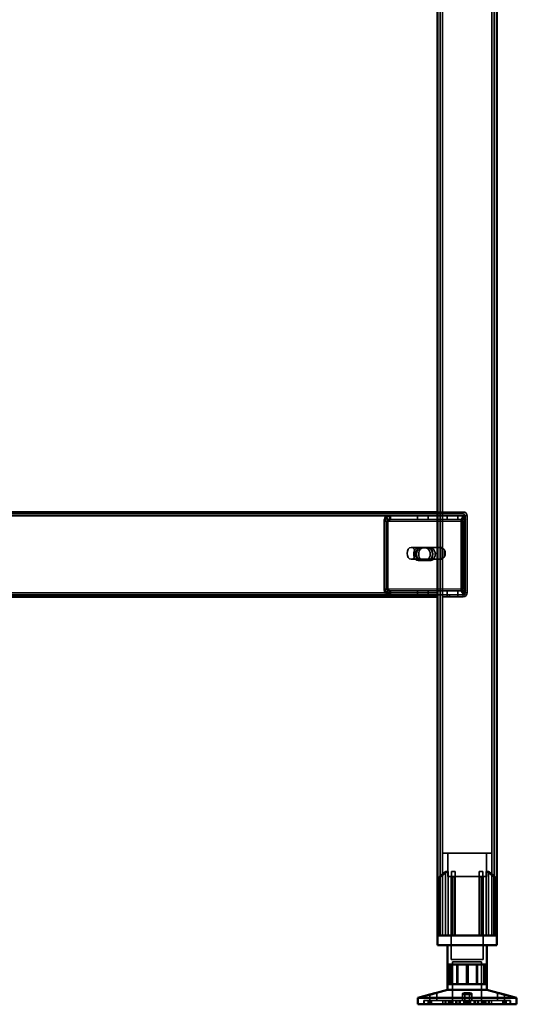
# Model space of a CAD drawing. Units: millimetres. Extents: x 65 to 5840, y 100 to 4100.
# Drawn here: x 3123 to 3376, y 1322 to 1822 of the extents above; entities that cross this region are included whole.
import ezdxf

# ---------------------------------------------------------------- set-up
doc = ezdxf.new("R2010")
doc.units = ezdxf.units.MM
doc.header["$LTSCALE"] = 20
for name, color, linetype, lineweight in [('Hidden (ISO)', 7, 'Continuous', 35), ('Hidden Narrow (ISO)', 7, 'Continuous', 25), ('Visible (ISO)', 7, 'Continuous', 50), ('Visible Narrow (ISO)', 7, 'Continuous', 35)]:
    doc.layers.add(name, color=color, linetype=linetype, lineweight=lineweight)

msp = doc.modelspace()

# ---------------------------------------------------------------- linework, layer by layer
at = {"layer": 'Hidden (ISO)'}
for p, q in [((3336.72, 2205.57), (3336.72, 1356.77)), ((3364.32, 2205.57), (3364.32, 1356.77)), ((3335.52, 1570.77), (2910.52, 1570.77)), ((3335.52, 1571.77), (3348.52, 1571.77)), ((3348.52, 1570.77), (3335.52, 1570.77)), ((3308.27, 1566.89), (3308.27, 1532.77)), ((3308.69, 1532.77), (3308.69, 1566.89)), ((3309.95, 1567.67), (3309.08, 1569.25)), ((3310.38, 1567.67), (3309.51, 1569.25)), ((3309.68, 1566.89), (3309.68, 1532.77)), ((3310.11, 1532.77), (3310.11, 1566.89)), ((3311.05, 1568.29), (3311.05, 1569.89)), ((3311.05, 1569.89), (3311.47, 1569.89)), ((3311.05, 1567.89), (3311.05, 1568.29)), ((3311.47, 1567.89), (3311.05, 1567.89)), ((3311.47, 1569.89), (3335.52, 1569.89)), ((3311.47, 1569.89), (3311.47, 1568.29)), ((3311.47, 1568.29), (3311.47, 1567.89)), ((3311.47, 1567.89), (3335.52, 1567.89)), ((3325.29, 1569.89), (3325.29, 1567.89)), ((3330.74, 1569.89), (3330.74, 1567.89)), ((3335.52, 1569.89), (3349.38, 1569.89)), ((3335.52, 1567.89), (3349.38, 1567.89)), ((3340.29, 1569.89), (3340.29, 1567.89)), ((3345.74, 1569.89), (3345.74, 1567.89)), ((3347.5, 1532.77), (3347.5, 1566.89)), ((3347.92, 1566.89), (3347.92, 1532.77)), ((3349.18, 1567.67), (3348.31, 1569.25)), ((3349.61, 1567.67), (3348.73, 1569.25)), ((3348.91, 1532.77), (3348.91, 1566.89)), ((3348.96, 1569.89), (3348.96, 1568.29)), ((3348.96, 1568.29), (3348.96, 1567.89)), ((3349.33, 1566.89), (3349.33, 1532.77)), ((3349.38, 1569.89), (3349.38, 1567.89)), ((3349.52, 1530.77), (3349.52, 1569.77)), ((3350.52, 1530.77), (3350.52, 1569.77)), ((3336.22, 1553.77), (3322.08, 1553.77)), ((3325.57, 1553.54), (3326.98, 1553.54)), ((3326.98, 1553.54), (3330.9, 1553.54)), ((3330.9, 1553.54), (3332.04, 1553.54)), ((3336.72, 1547.88), (3336.72, 1553.67)), ((3337.28, 1553.77), (3337.07, 1553.77)), ((3337.84, 1553.67), (3337.84, 1547.88)), ((3339.04, 1549.11), (3339.04, 1552.44)), ((3336.22, 1547.77), (3322.08, 1547.77)), ((3325.57, 1547.2), (3326.98, 1547.2)), ((3330.9, 1547.2), (3326.98, 1547.2)), ((3330.9, 1547.2), (3332.04, 1547.2)), ((3337.28, 1547.77), (3337.07, 1547.77)), ((3309.95, 1531.98), (3309.08, 1530.41)), ((3310.38, 1531.98), (3309.51, 1530.41)), ((3311.05, 1531.37), (3311.05, 1531.77)), ((3311.05, 1531.77), (3311.47, 1531.77)), ((3311.05, 1529.77), (3311.05, 1531.37)), ((3311.47, 1531.77), (3311.47, 1531.37)), ((3335.52, 1531.77), (3311.47, 1531.77)), ((3311.47, 1531.37), (3311.47, 1529.77)), ((3325.29, 1529.77), (3325.29, 1531.77)), ((3330.74, 1529.77), (3330.74, 1531.77)), ((3349.38, 1531.77), (3335.52, 1531.77)), ((3340.29, 1529.77), (3340.29, 1531.77)), ((3345.74, 1529.77), (3345.74, 1531.77)), ((3349.18, 1531.98), (3348.31, 1530.41)), ((3349.61, 1531.98), (3348.73, 1530.41)), ((3348.96, 1531.77), (3348.96, 1531.37)), ((3348.96, 1531.37), (3348.96, 1529.77)), ((3349.38, 1529.77), (3349.38, 1531.77)), ((2934.98, 1529.77), (3311.47, 1529.77)), ((3335.52, 1529.77), (3311.47, 1529.77)), ((3325.27, 1529.77), (3325.27, 1528.77)), ((3330.77, 1529.77), (3330.77, 1528.77)), ((3332.02, 1528.77), (3332.02, 1529.77)), ((3349.38, 1529.77), (3335.52, 1529.77)), ((3338.02, 1529.77), (3338.02, 1528.77)), ((3338.02, 1528.77), (3341.52, 1528.77)), ((3340.27, 1529.77), (3340.27, 1528.77)), ((3341.52, 1529.77), (3348.52, 1529.77)), ((3341.52, 1528.77), (3341.52, 1529.77)), ((3341.52, 1528.77), (3348.52, 1528.77)), ((3345.77, 1529.77), (3345.77, 1528.77)), ((3363.02, 1398.57), (3338.02, 1398.57)), ((3338.02, 1356.77), (3338.02, 1398.57)), ((3340.77, 1386.72), (3340.77, 1398.57)), ((3360.27, 1386.72), (3360.27, 1398.57)), ((3363.02, 1356.77), (3363.02, 1398.57)), ((3336.49, 1386.32), (3336.49, 1386.67)), ((3336.49, 1356.77), (3336.49, 1386.32)), ((3339.58, 1356.77), (3339.58, 1389.27)), ((3340.86, 1389.27), (3339.58, 1389.27)), ((3340.77, 1386.72), (3360.27, 1386.72)), ((3340.86, 1389.27), (3340.86, 1356.77)), ((3342.42, 1386.72), (3342.42, 1344.47)), ((3344.47, 1389.27), (3342.58, 1389.27)), ((3342.58, 1356.77), (3342.58, 1386.49)), ((3344.47, 1356.77), (3344.47, 1387.25)), ((3358.46, 1389.27), (3356.57, 1389.27)), ((3356.57, 1356.77), (3356.57, 1387.25)), ((3358.46, 1356.77), (3358.46, 1386.49)), ((3358.62, 1386.72), (3358.62, 1344.47)), ((3360.17, 1356.77), (3360.17, 1389.27)), ((3361.45, 1389.27), (3360.17, 1389.27)), ((3361.45, 1389.27), (3361.45, 1356.77)), ((3364.54, 1386.67), (3364.54, 1386.32)), ((3364.54, 1356.77), (3364.54, 1386.32)), ((3342.42, 1344.47), (3358.62, 1344.47)), ((3343.14, 1343.37), (3357.89, 1343.37)), ((3343.14, 1343.37), (3343.14, 1321.77)), ((3345.22, 1332.07), (3345.22, 1342.07)), ((3345.82, 1332.07), (3345.82, 1342.07)), ((3350.17, 1332.07), (3350.17, 1342.07)), ((3355.21, 1332.07), (3355.21, 1342.07)), ((3355.81, 1332.07), (3355.81, 1342.07)), ((3357.89, 1343.37), (3357.89, 1321.77)), ((3359, 1332.07), (3359, 1342.07)), ((3331.48, 1323.67), (3331.48, 1326.69)), ((3335.08, 1323.67), (3335.08, 1327.64)), ((3348.12, 1323.67), (3348.12, 1327.12)), ((3349.31, 1323.67), (3349.31, 1327.15)), ((3351.72, 1323.67), (3351.72, 1327.15)), ((3352.91, 1323.67), (3352.91, 1327.12)), ((3365.96, 1323.67), (3365.96, 1327.64)), ((3369.56, 1323.67), (3369.56, 1326.69)), ((3328.52, 1321.77), (3328.52, 1323.67)), ((3331.37, 1323.67), (3328.52, 1323.67)), ((3328.52, 1321.77), (3328.52, 1323.67)), ((3328.58, 1321.77), (3328.58, 1323.67)), ((3330.66, 1321.77), (3330.66, 1323.67)), ((3331.37, 1321.77), (3331.37, 1323.67)), ((3331.37, 1323.67), (3332.38, 1323.67)), ((3331.56, 1321.77), (3331.56, 1323.67)), ((3332.38, 1321.77), (3332.38, 1323.67)), ((3350.33, 1323.67), (3332.38, 1323.67)), ((3338.07, 1321.77), (3338.07, 1323.67)), ((3339.35, 1321.77), (3339.35, 1323.67)), ((3339.68, 1321.77), (3339.68, 1323.67)), ((3341.03, 1321.77), (3341.03, 1323.67)), ((3341.24, 1321.77), (3341.24, 1323.67)), ((3341.26, 1321.77), (3341.26, 1323.67)), ((3341.33, 1321.77), (3341.33, 1323.67)), ((3341.92, 1321.77), (3341.92, 1323.67)), ((3342.19, 1321.77), (3342.19, 1323.67)), ((3342.82, 1321.77), (3342.82, 1323.67)), ((3343.19, 1321.77), (3343.19, 1323.67)), ((3344.82, 1321.77), (3344.82, 1323.67)), ((3345.34, 1321.77), (3345.34, 1323.67)), ((3346.43, 1321.77), (3346.43, 1323.67)), ((3347.02, 1321.77), (3347.02, 1323.67)), ((3348.8, 1321.77), (3348.8, 1323.67)), ((3349.25, 1321.77), (3349.25, 1323.67)), ((3349.89, 1321.77), (3349.89, 1323.67)), ((3350.7, 1323.67), (3350.33, 1323.67)), ((3350.33, 1321.77), (3350.33, 1323.67)), ((3350.7, 1321.77), (3350.7, 1323.67)), ((3350.7, 1323.67), (3351.14, 1323.67)), ((3351.14, 1321.77), (3351.14, 1323.67)), ((3351.14, 1323.67), (3351.79, 1323.67)), ((3351.79, 1321.77), (3351.79, 1323.67)), ((3351.79, 1323.67), (3352.23, 1323.67)), ((3352.23, 1321.77), (3352.23, 1323.67)), ((3369.47, 1323.67), (3352.23, 1323.67)), ((3354.01, 1321.77), (3354.01, 1323.67)), ((3354.6, 1321.77), (3354.6, 1323.67)), ((3355.69, 1321.77), (3355.69, 1323.67)), ((3356.21, 1321.77), (3356.21, 1323.67)), ((3357.84, 1321.77), (3357.84, 1323.67)), ((3358.21, 1321.77), (3358.21, 1323.67)), ((3358.84, 1321.77), (3358.84, 1323.67)), ((3359.11, 1321.77), (3359.11, 1323.67)), ((3359.7, 1321.77), (3359.7, 1323.67)), ((3359.77, 1321.77), (3359.77, 1323.67)), ((3359.79, 1321.77), (3359.79, 1323.67)), ((3360, 1321.77), (3360, 1323.67)), ((3361.35, 1321.77), (3361.35, 1323.67)), ((3361.68, 1321.77), (3361.68, 1323.67)), ((3362.96, 1321.77), (3362.96, 1323.67)), ((3368.65, 1321.77), (3368.65, 1323.67)), ((3369.47, 1321.77), (3369.47, 1323.67)), ((3369.47, 1323.67), (3370.37, 1323.67)), ((3369.66, 1321.77), (3369.66, 1323.67)), ((3370.37, 1321.77), (3370.37, 1323.67)), ((3372.52, 1323.67), (3370.37, 1323.67)), ((3372.45, 1321.77), (3372.45, 1323.67)), ((3372.51, 1321.77), (3372.51, 1323.67)), ((3372.52, 1321.77), (3372.52, 1323.67))]:
    msp.add_line(p, q, dxfattribs=at)
for centre, radius, start, end in [((3348.52, 1569.77), 2, 0, 90), ((3348.52, 1569.77), 1, 0, 90), ((3348.52, 1530.77), 2, 270, 0), ((3348.52, 1530.77), 1, 270, 0)]:
    msp.add_arc(centre, radius, start, end, dxfattribs=at)
for centre, major_axis, start_param, end_param in [((3310.39, 1566.89), (0, -3), 3.805822, 4.712389), ((3310.82, 1566.89), (0, 3), 0.664229, 1.570796), ((3310.39, 1566.89), (0, 1), 0.664229, 1.570796), ((3310.82, 1566.89), (0, -1), 3.805822, 4.712389), ((3349.62, 1566.89), (0, 3), 0.664229, 1.570796), ((3350.04, 1566.89), (0, -3), 3.805822, 4.712389), ((3349.62, 1566.89), (0, -1), 3.805822, 4.712389), ((3350.04, 1566.89), (0, 1), 0.664229, 1.570796), ((3325.57, 1550.37), (0, 3.17), 0, 3.141593), ((3326.7, 1550.37), (0, -3.17), 3.141593, 6.283185), ((3326.98, 1550.37), (0, -3.17), 3.141593, 6.283185), ((3328.11, 1550.37), (0, 3.17), 0, 3.141593), ((3329.49, 1550.37), (0, -3.17), 0, 3.141593), ((3330.62, 1550.37), (0, 3.17), 3.141593, 6.283185), ((3330.9, 1550.37), (0, 3.17), 3.141593, 6.283185), ((3332.04, 1550.37), (0, -3.17), 0, 3.141593), ((3337.28, 1550.77), (0, -3), 4.123163, 5.301615), ((3337.28, 1550.77), (0, 3), 6.015422, 6.550949), ((3335.52, 1550.77), (4.24, 0), 0.589226, 0.969532), ((3337.28, 1550.77), (0, 3), 4.123163, 5.301615), ((3337.28, 1550.77), (0, -3), 6.015422, 6.550949), ((3335.52, 1550.77), (4.24, 0), 5.313653, 5.693959), ((3310.39, 1532.77), (0, -3), 4.712389, 5.618956), ((3310.82, 1532.77), (0, 3), 1.570796, 2.477363), ((3310.39, 1532.77), (0, 1), 1.570796, 2.477363), ((3310.82, 1532.77), (0, -1), 4.712389, 5.618956), ((3349.62, 1532.77), (0, 3), 1.570796, 2.477363), ((3350.04, 1532.77), (0, -3), 4.712389, 5.618956), ((3349.62, 1532.77), (0, -1), 4.712389, 5.618956), ((3350.04, 1532.77), (0, 1), 1.570796, 2.477363)]:
    msp.add_ellipse(centre, major_axis=major_axis, ratio=0.707107, start_param=start_param, end_param=end_param, dxfattribs=at)
msp.add_ellipse((3322.08, 1550.77), major_axis=(0, -3), ratio=0.707107, dxfattribs=at)
for points, knots in [([(3311.05, 1569.89), (3310.7, 1569.89), (3310.36, 1569.83), (3309.7, 1569.61), (3309.38, 1569.45), (3309.08, 1569.25)], [0, 0, 0, 0, 0.1102018, 0.1102018, 0.2204035, 0.2204035, 0.2204035, 0.2204035]), ([(3309.51, 1569.25), (3309.8, 1569.45), (3310.12, 1569.61), (3310.79, 1569.83), (3311.13, 1569.89), (3311.47, 1569.89)], [0, 0, 0, 0, 0.1102018, 0.1102018, 0.2204035, 0.2204035, 0.2204035, 0.2204035]), ([(3309.95, 1567.67), (3310.13, 1567.74), (3310.3, 1567.8), (3310.67, 1567.87), (3310.86, 1567.89), (3311.05, 1567.89)], [0, 0, 0, 0, 0.0572704, 0.0572704, 0.1145408, 0.1145408, 0.1145408, 0.1145408]), ([(3311.47, 1567.89), (3311.28, 1567.89), (3311.1, 1567.87), (3310.73, 1567.8), (3310.55, 1567.74), (3310.38, 1567.67)], [0, 0, 0, 0, 0.0572704, 0.0572704, 0.1145408, 0.1145408, 0.1145408, 0.1145408]), ([(3348.31, 1569.25), (3348.38, 1569.45), (3348.48, 1569.61), (3348.71, 1569.83), (3348.83, 1569.89), (3348.96, 1569.89)], [0, 0, 0, 0, 0.1102018, 0.1102018, 0.2204035, 0.2204035, 0.2204035, 0.2204035]), ([(3349.38, 1569.89), (3349.26, 1569.89), (3349.13, 1569.83), (3348.91, 1569.61), (3348.81, 1569.45), (3348.73, 1569.25)], [0, 0, 0, 0, 0.1102018, 0.1102018, 0.2204035, 0.2204035, 0.2204035, 0.2204035]), ([(3348.96, 1568.29), (3348.96, 1568.29), (3348.96, 1568.26), (3348.98, 1568.16), (3348.99, 1568.09), (3349.05, 1567.94), (3349.08, 1567.85), (3349.14, 1567.75)], [0, 0, 0, 0, 0.0462649, 0.0462649, 0.0905883, 0.0905883, 0.1309708, 0.1309708, 0.1309708, 0.1309708]), ([(3348.96, 1567.89), (3348.99, 1567.89), (3349.02, 1567.87), (3349.09, 1567.8), (3349.13, 1567.74), (3349.18, 1567.67)], [0, 0, 0, 0, 0.0572704, 0.0572704, 0.1145408, 0.1145408, 0.1145408, 0.1145408]), ([(3349.38, 1568.29), (3349.38, 1568.29), (3349.38, 1568.26), (3349.4, 1568.16), (3349.42, 1568.09), (3349.47, 1567.94), (3349.51, 1567.85), (3349.56, 1567.75)], [0, 0, 0, 0, 0.0462649, 0.0462649, 0.0905883, 0.0905883, 0.1309708, 0.1309708, 0.1309708, 0.1309708]), ([(3349.61, 1567.67), (3349.56, 1567.74), (3349.52, 1567.8), (3349.45, 1567.87), (3349.42, 1567.89), (3349.38, 1567.89)], [0, 0, 0, 0, 0.0572704, 0.0572704, 0.1145408, 0.1145408, 0.1145408, 0.1145408]), ([(3337.92, 1553.25), (3337.63, 1553.38), (3337.32, 1553.52), (3336.72, 1553.72), (3336.44, 1553.77), (3335.99, 1553.77), (3335.81, 1553.72), (3335.57, 1553.52), (3335.52, 1553.38), (3335.52, 1553.25)], [0.9721062, 0.9721062, 0.9721062, 0.9721062, 1.06748, 1.06748, 1.1628537, 1.1628537, 1.2582274, 1.2582274, 1.3536011, 1.3536011, 1.3536011, 1.3536011]), ([(3336.72, 1553.67), (3336.73, 1553.69), (3336.76, 1553.72), (3336.87, 1553.76), (3336.96, 1553.77), (3337.17, 1553.77), (3337.31, 1553.76), (3337.58, 1553.72), (3337.71, 1553.69), (3337.84, 1553.67)], [0.0991716, 0.0991716, 0.0991716, 0.0991716, 0.1373144, 0.1373144, 0.183055, 0.183055, 0.2287956, 0.2287956, 0.2669385, 0.2669385, 0.2669385, 0.2669385]), ([(3335.52, 1548.3), (3335.52, 1548.16), (3335.57, 1548.02), (3335.81, 1547.83), (3335.99, 1547.77), (3336.44, 1547.77), (3336.72, 1547.83), (3337.32, 1548.02), (3337.63, 1548.16), (3337.92, 1548.3)], [0.1968705, 0.1968705, 0.1968705, 0.1968705, 0.2922442, 0.2922442, 0.3876179, 0.3876179, 0.4829916, 0.4829916, 0.5783653, 0.5783653, 0.5783653, 0.5783653]), ([(3337.84, 1547.88), (3337.71, 1547.85), (3337.58, 1547.83), (3337.31, 1547.79), (3337.17, 1547.77), (3336.96, 1547.77), (3336.87, 1547.79), (3336.76, 1547.83), (3336.73, 1547.85), (3336.72, 1547.88)], [0.4652817, 0.4652817, 0.4652817, 0.4652817, 0.5034245, 0.5034245, 0.5491651, 0.5491651, 0.5949057, 0.5949057, 0.6330486, 0.6330486, 0.6330486, 0.6330486]), ([(3309.08, 1530.41), (3309.38, 1530.2), (3309.7, 1530.04), (3310.36, 1529.83), (3310.7, 1529.77), (3311.05, 1529.77)], [0, 0, 0, 0, 0.1102018, 0.1102018, 0.2204035, 0.2204035, 0.2204035, 0.2204035]), ([(3311.47, 1529.77), (3311.13, 1529.77), (3310.79, 1529.83), (3310.12, 1530.04), (3309.8, 1530.2), (3309.51, 1530.41)], [0, 0, 0, 0, 0.1102018, 0.1102018, 0.2204035, 0.2204035, 0.2204035, 0.2204035]), ([(3311.05, 1531.77), (3310.86, 1531.77), (3310.67, 1531.79), (3310.3, 1531.86), (3310.13, 1531.92), (3309.95, 1531.98)], [0, 0, 0, 0, 0.0572704, 0.0572704, 0.1145408, 0.1145408, 0.1145408, 0.1145408]), ([(3310.38, 1531.98), (3310.55, 1531.92), (3310.73, 1531.86), (3311.1, 1531.79), (3311.28, 1531.77), (3311.47, 1531.77)], [0, 0, 0, 0, 0.0572704, 0.0572704, 0.1145408, 0.1145408, 0.1145408, 0.1145408]), ([(3348.96, 1529.77), (3348.83, 1529.77), (3348.71, 1529.83), (3348.48, 1530.04), (3348.38, 1530.2), (3348.31, 1530.41)], [0, 0, 0, 0, 0.1102018, 0.1102018, 0.2204035, 0.2204035, 0.2204035, 0.2204035]), ([(3348.73, 1530.41), (3348.81, 1530.2), (3348.91, 1530.04), (3349.13, 1529.83), (3349.26, 1529.77), (3349.38, 1529.77)], [0, 0, 0, 0, 0.1102018, 0.1102018, 0.2204035, 0.2204035, 0.2204035, 0.2204035]), ([(3349.18, 1531.98), (3349.13, 1531.92), (3349.09, 1531.86), (3349.02, 1531.79), (3348.99, 1531.77), (3348.96, 1531.77)], [0, 0, 0, 0, 0.0572704, 0.0572704, 0.1145408, 0.1145408, 0.1145408, 0.1145408]), ([(3349.14, 1531.9), (3349.08, 1531.8), (3349.04, 1531.7), (3348.98, 1531.54), (3348.97, 1531.47), (3348.96, 1531.39), (3348.96, 1531.37), (3348.96, 1531.37)], [0, 0, 0, 0, 0.0456783, 0.0456783, 0.0899311, 0.0899311, 0.1309726, 0.1309726, 0.1309726, 0.1309726]), ([(3349.38, 1531.77), (3349.42, 1531.77), (3349.45, 1531.79), (3349.52, 1531.86), (3349.56, 1531.92), (3349.61, 1531.98)], [0, 0, 0, 0, 0.0572704, 0.0572704, 0.1145408, 0.1145408, 0.1145408, 0.1145408]), ([(3349.56, 1531.9), (3349.5, 1531.8), (3349.46, 1531.7), (3349.41, 1531.54), (3349.4, 1531.47), (3349.38, 1531.39), (3349.38, 1531.37), (3349.38, 1531.37)], [0, 0, 0, 0, 0.0456783, 0.0456783, 0.0899311, 0.0899311, 0.1309726, 0.1309726, 0.1309726, 0.1309726]), ([(3336.99, 1387.25), (3336.99, 1387.24), (3336.98, 1387.24), (3336.91, 1387.18), (3336.84, 1387.12), (3336.79, 1387.07), (3336.73, 1387.01), (3336.68, 1386.96), (3336.58, 1386.85), (3336.54, 1386.8), (3336.5, 1386.72), (3336.49, 1386.69), (3336.49, 1386.67)], [-0.0260779, -0.0260779, -0.0260779, -0.0260779, -0.02496678, -0.02496678, 0, 0, 0, 0.024343, 0.024343, 0.04868601, 0.04868601, 0.06761836, 0.06761836, 0.06761836, 0.06761836]), ([(3336.49, 1386.32), (3336.49, 1386.31), (3336.49, 1386.31), (3336.5, 1386.29), (3336.5, 1386.28), (3336.52, 1386.27), (3336.54, 1386.27), (3336.57, 1386.27), (3336.59, 1386.27), (3336.63, 1386.28), (3336.66, 1386.29), (3336.74, 1386.33), (3336.8, 1386.36), (3336.9, 1386.42), (3336.95, 1386.45), (3336.99, 1386.49)], [0.06491063, 0.06491063, 0.06491063, 0.06491063, 0.06934501, 0.06934501, 0.07968777, 0.07968777, 0.09003053, 0.09003053, 0.10037329, 0.10037329, 0.11071605, 0.11071605, 0.13140157, 0.13140157, 0.14703622, 0.14703622, 0.14703622, 0.14703622]), ([(3342.58, 1386.49), (3342.58, 1386.45), (3342.58, 1386.42), (3342.61, 1386.36), (3342.64, 1386.33), (3342.7, 1386.29), (3342.72, 1386.28), (3342.78, 1386.27), (3342.8, 1386.27), (3342.86, 1386.27), (3342.9, 1386.27), (3342.96, 1386.28), (3343, 1386.29), (3343.05, 1386.31), (3343.06, 1386.31), (3343.08, 1386.32)], [0.03302484, 0.03302484, 0.03302484, 0.03302484, 0.04865949, 0.04865949, 0.06934501, 0.06934501, 0.07968777, 0.07968777, 0.09003053, 0.09003053, 0.10037329, 0.10037329, 0.11071605, 0.11071605, 0.11515043, 0.11515043, 0.11515043, 0.11515043]), ([(3343.97, 1386.67), (3344.03, 1386.69), (3344.09, 1386.72), (3344.2, 1386.8), (3344.26, 1386.85), (3344.36, 1386.96), (3344.4, 1387.01), (3344.45, 1387.12), (3344.46, 1387.18), (3344.47, 1387.24), (3344.47, 1387.24), (3344.47, 1387.25)], [0.1125407, 0.1125407, 0.1125407, 0.1125407, 0.13147305, 0.13147305, 0.15581605, 0.15581605, 0.18015905, 0.18015905, 0.20512584, 0.20512584, 0.20623695, 0.20623695, 0.20623695, 0.20623695]), ([(3356.57, 1387.25), (3356.57, 1387.24), (3356.57, 1387.24), (3356.57, 1387.18), (3356.58, 1387.12), (3356.61, 1387.07), (3356.63, 1387.01), (3356.67, 1386.96), (3356.77, 1386.85), (3356.83, 1386.8), (3356.94, 1386.72), (3357, 1386.69), (3357.07, 1386.67)], [-0.0260779, -0.0260779, -0.0260779, -0.0260779, -0.02496678, -0.02496678, 0, 0, 0, 0.024343, 0.024343, 0.04868601, 0.04868601, 0.06761836, 0.06761836, 0.06761836, 0.06761836]), ([(3357.96, 1386.32), (3357.97, 1386.31), (3357.98, 1386.31), (3358.03, 1386.29), (3358.07, 1386.28), (3358.13, 1386.27), (3358.17, 1386.27), (3358.23, 1386.27), (3358.26, 1386.27), (3358.31, 1386.28), (3358.33, 1386.29), (3358.39, 1386.33), (3358.42, 1386.36), (3358.45, 1386.42), (3358.46, 1386.45), (3358.46, 1386.49)], [0.06491063, 0.06491063, 0.06491063, 0.06491063, 0.06934501, 0.06934501, 0.07968777, 0.07968777, 0.09003053, 0.09003053, 0.10037329, 0.10037329, 0.11071605, 0.11071605, 0.13140157, 0.13140157, 0.14703622, 0.14703622, 0.14703622, 0.14703622]), ([(3364.54, 1386.67), (3364.54, 1386.69), (3364.53, 1386.72), (3364.49, 1386.8), (3364.45, 1386.85), (3364.35, 1386.96), (3364.3, 1387.01), (3364.19, 1387.12), (3364.12, 1387.18), (3364.05, 1387.24), (3364.04, 1387.24), (3364.04, 1387.25)], [0.1125407, 0.1125407, 0.1125407, 0.1125407, 0.13147305, 0.13147305, 0.15581605, 0.15581605, 0.18015905, 0.18015905, 0.20512584, 0.20512584, 0.20623695, 0.20623695, 0.20623695, 0.20623695]), ([(3364.04, 1386.49), (3364.08, 1386.45), (3364.13, 1386.42), (3364.23, 1386.36), (3364.29, 1386.33), (3364.37, 1386.29), (3364.4, 1386.28), (3364.44, 1386.27), (3364.46, 1386.27), (3364.5, 1386.27), (3364.51, 1386.27), (3364.53, 1386.28), (3364.54, 1386.29), (3364.54, 1386.31), (3364.54, 1386.31), (3364.54, 1386.32)], [0.03302484, 0.03302484, 0.03302484, 0.03302484, 0.04865949, 0.04865949, 0.06934501, 0.06934501, 0.07968777, 0.07968777, 0.09003053, 0.09003053, 0.10037329, 0.10037329, 0.11071605, 0.11071605, 0.11515043, 0.11515043, 0.11515043, 0.11515043]), ([(3351.71, 1327.19), (3351.7, 1327.24), (3351.64, 1327.3), (3351.45, 1327.41), (3351.31, 1327.47), (3351.01, 1327.54), (3350.82, 1327.58), (3350.41, 1327.63), (3350.19, 1327.64), (3349.77, 1327.64), (3349.54, 1327.63), (3349.12, 1327.58), (3348.93, 1327.54), (3348.6, 1327.47), (3348.45, 1327.41), (3348.23, 1327.3), (3348.16, 1327.24), (3348.1, 1327.12), (3348.12, 1327.06), (3348.26, 1326.93), (3348.38, 1326.88), (3348.69, 1326.79), (3348.9, 1326.75), (3349.36, 1326.7), (3349.61, 1326.69), (3350.1, 1326.69), (3350.36, 1326.7), (3350.83, 1326.75), (3351.05, 1326.79), (3351.38, 1326.88), (3351.52, 1326.93), (3351.7, 1327.06), (3351.73, 1327.12), (3351.71, 1327.19)], [0, 0, 0, 0, 0.065465, 0.065465, 0.130931, 0.130931, 0.193894, 0.193894, 0.256857, 0.256857, 0.31982, 0.31982, 0.382784, 0.382784, 0.448249, 0.448249, 0.513714, 0.513714, 0.588187, 0.588187, 0.66266, 0.66266, 0.735704, 0.735704, 0.808747, 0.808747, 0.881791, 0.881791, 0.954835, 0.954835, 1.029308, 1.029308, 1.103781, 1.103781, 1.103781, 1.103781]), ([(3349.32, 1327.19), (3349.33, 1327.24), (3349.39, 1327.3), (3349.58, 1327.41), (3349.72, 1327.47), (3350.02, 1327.54), (3350.21, 1327.58), (3350.62, 1327.63), (3350.84, 1327.64), (3351.26, 1327.64), (3351.49, 1327.63), (3351.91, 1327.58), (3352.1, 1327.54), (3352.43, 1327.47), (3352.58, 1327.41), (3352.8, 1327.3), (3352.87, 1327.24), (3352.93, 1327.12), (3352.92, 1327.06), (3352.77, 1326.93), (3352.65, 1326.88), (3352.34, 1326.79), (3352.14, 1326.75), (3351.68, 1326.7), (3351.42, 1326.69), (3350.93, 1326.69), (3350.67, 1326.7), (3350.2, 1326.75), (3349.99, 1326.79), (3349.65, 1326.88), (3349.51, 1326.93), (3349.33, 1327.06), (3349.3, 1327.12), (3349.32, 1327.19)], [0, 0, 0, 0, 0.065465, 0.065465, 0.130931, 0.130931, 0.193894, 0.193894, 0.256857, 0.256857, 0.31982, 0.31982, 0.382784, 0.382784, 0.448249, 0.448249, 0.513714, 0.513714, 0.588187, 0.588187, 0.66266, 0.66266, 0.735704, 0.735704, 0.808747, 0.808747, 0.881791, 0.881791, 0.954835, 0.954835, 1.029308, 1.029308, 1.103781, 1.103781, 1.103781, 1.103781]), ([(3366.06, 1327.61), (3366, 1327.63), (3365.96, 1327.64), (3365.95, 1327.64), (3365.98, 1327.63), (3366.12, 1327.58), (3366.24, 1327.54), (3366.51, 1327.47), (3366.68, 1327.41), (3367.08, 1327.3), (3367.3, 1327.24), (3367.74, 1327.12), (3368, 1327.06), (3368.49, 1326.93), (3368.73, 1326.88), (3369.1, 1326.79), (3369.26, 1326.75), (3369.48, 1326.7), (3369.55, 1326.69), (3369.56, 1326.69), (3369.53, 1326.7), (3369.45, 1326.72)], [0.2041426, 0.2041426, 0.2041426, 0.2041426, 0.2568572, 0.2568572, 0.3198204, 0.3198204, 0.3827837, 0.3827837, 0.448249, 0.448249, 0.5137144, 0.5137144, 0.588187, 0.588187, 0.6626597, 0.6626597, 0.7357036, 0.7357036, 0.8087475, 0.8087475, 0.8737891, 0.8737891, 0.8737891, 0.8737891])]:
    msp.add_open_spline(points, degree=3, knots=knots, dxfattribs=at)
for points, weights in [([(3336.99, 1387.25), (3338.39, 1388.37), (3339.58, 1389.27)], [1.00555323783, 1.00729894657, 1]), ([(3340.86, 1389.27), (3339.14, 1388.11), (3336.99, 1386.49)], [1, 1.0116011461, 1.00403496666]), ([(3342.58, 1386.49), (3342.58, 1388.11), (3342.58, 1389.27)], [1.00403496666, 1.0116011461, 1]), ([(3343.97, 1386.67), (3343.53, 1386.5), (3343.08, 1386.32)], [1.03460130433, 1.02812268954, 1.02086150291]), ([(3344.47, 1389.27), (3344.47, 1388.37), (3344.47, 1387.25)], [1, 1.00729894657, 1.00555323783]), ([(3356.57, 1387.25), (3356.57, 1388.37), (3356.57, 1389.27)], [1.00555323783, 1.00729894657, 1]), ([(3357.96, 1386.32), (3357.5, 1386.5), (3357.07, 1386.67)], [1.02086150291, 1.02812268954, 1.03460130433]), ([(3358.46, 1389.27), (3358.46, 1388.11), (3358.46, 1386.49)], [1, 1.0116011461, 1.00403496666]), ([(3364.04, 1386.49), (3361.89, 1388.11), (3360.17, 1389.27)], [1.00403496666, 1.0116011461, 1]), ([(3361.45, 1389.27), (3362.64, 1388.37), (3364.04, 1387.25)], [1, 1.00729894657, 1.00555323783])]:
    msp.add_rational_spline(points, weights, degree=2, dxfattribs=at)
at = {"layer": 'Hidden Narrow (ISO)'}
for p, q in [((3348.52, 1570.77), (3348.52, 1571.77)), ((3308.69, 1566.89), (3308.27, 1566.89)), ((3310.11, 1566.89), (3308.69, 1566.89)), ((3349.33, 1566.89), (3310.11, 1566.89)), ((3350.52, 1569.77), (3349.52, 1569.77)), ((3308.27, 1532.77), (3308.69, 1532.77)), ((3308.69, 1532.77), (3310.11, 1532.77)), ((3310.11, 1532.77), (3349.33, 1532.77)), ((3350.52, 1530.77), (3349.52, 1530.77)), ((3348.52, 1528.77), (3348.52, 1529.77)), ((3336.99, 1386.49), (3336.99, 1387.25)), ((3336.99, 1356.77), (3336.99, 1386.49)), ((3343.08, 1356.77), (3343.08, 1386.32)), ((3343.97, 1356.77), (3343.97, 1386.67)), ((3357.07, 1356.77), (3357.07, 1386.67)), ((3357.96, 1356.77), (3357.96, 1386.32)), ((3364.04, 1386.49), (3364.04, 1387.25)), ((3364.04, 1356.77), (3364.04, 1386.49))]:
    msp.add_line(p, q, dxfattribs=at)
at = {"layer": 'Visible (ISO)'}
for p, q in [((3335.52, 2171.77), (3335.52, 1356.77)), ((3365.52, 2171.77), (3365.52, 1356.77)), ((2910.52, 1571.77), (3335.52, 1571.77)), ((3335.52, 1528.77), (2910.52, 1528.77)), ((3335.37, 1356.77), (3365.67, 1356.77)), ((3335.37, 1351.77), (3335.37, 1356.77)), ((3365.67, 1351.77), (3365.67, 1356.77)), ((3365.67, 1351.77), (3335.37, 1351.77)), ((3340.52, 1351.77), (3340.52, 1342.07)), ((3360.52, 1351.77), (3360.52, 1342.07)), ((3340.52, 1342.07), (3340.52, 1332.07)), ((3342.03, 1342.07), (3340.52, 1342.07)), ((3341.69, 1332.07), (3341.69, 1342.07)), ((3350.86, 1342.07), (3342.03, 1342.07)), ((3342.03, 1332.07), (3342.03, 1342.07)), ((3359.34, 1342.07), (3350.86, 1342.07)), ((3350.86, 1342.07), (3350.86, 1332.07)), ((3360.52, 1342.07), (3359.34, 1342.07)), ((3359.34, 1332.07), (3359.34, 1342.07)), ((3360.51, 1332.07), (3360.51, 1342.07)), ((3340.52, 1332.07), (3342.03, 1332.07)), ((3340.52, 1332.07), (3340.52, 1329.07)), ((3342.03, 1332.07), (3350.86, 1332.07)), ((3350.86, 1332.07), (3359.34, 1332.07)), ((3359.34, 1332.07), (3360.52, 1332.07)), ((3360.52, 1332.07), (3360.52, 1329.07)), ((3331.58, 1326.72), (3325.52, 1325.12)), ((3325.52, 1325.12), (3375.52, 1325.12)), ((3325.52, 1325.12), (3325.52, 1321.77)), ((3334.97, 1327.61), (3331.58, 1326.72)), ((3340.52, 1329.07), (3334.97, 1327.61)), ((3340.52, 1329.07), (3360.52, 1329.07)), ((3360.52, 1329.07), (3366.06, 1327.61)), ((3366.06, 1327.61), (3369.45, 1326.72)), ((3369.45, 1326.72), (3375.52, 1325.12)), ((3375.52, 1325.12), (3375.52, 1321.77)), ((3325.52, 1321.77), (3375.52, 1321.77))]:
    msp.add_line(p, q, dxfattribs=at)
for points, knots in [([(3333.4, 1327.19), (3333.61, 1327.24), (3333.84, 1327.3), (3334.24, 1327.41), (3334.43, 1327.47), (3334.72, 1327.54), (3334.85, 1327.58), (3335.02, 1327.63), (3335.07, 1327.64), (3335.08, 1327.64), (3335.05, 1327.63), (3334.91, 1327.58), (3334.79, 1327.54), (3334.53, 1327.47), (3334.35, 1327.41), (3333.95, 1327.3), (3333.73, 1327.24), (3333.29, 1327.12), (3333.03, 1327.06), (3332.54, 1326.93), (3332.31, 1326.88), (3331.93, 1326.79), (3331.77, 1326.75), (3331.55, 1326.7), (3331.49, 1326.69), (3331.47, 1326.69), (3331.51, 1326.7), (3331.7, 1326.75), (3331.85, 1326.79), (3332.2, 1326.88), (3332.42, 1326.93), (3332.9, 1327.06), (3333.16, 1327.12), (3333.4, 1327.19)], [0, 0, 0, 0, 0.065465, 0.065465, 0.130931, 0.130931, 0.193894, 0.193894, 0.256857, 0.256857, 0.31982, 0.31982, 0.382784, 0.382784, 0.448249, 0.448249, 0.513714, 0.513714, 0.588187, 0.588187, 0.66266, 0.66266, 0.735704, 0.735704, 0.808747, 0.808747, 0.881791, 0.881791, 0.954835, 0.954835, 1.029308, 1.029308, 1.103781, 1.103781, 1.103781, 1.103781]), ([(3367.63, 1327.19), (3367.42, 1327.24), (3367.2, 1327.3), (3366.79, 1327.41), (3366.6, 1327.47), (3366.31, 1327.54), (3366.18, 1327.58), (3366.08, 1327.61), (3366.07, 1327.61), (3366.06, 1327.61)], [0, 0, 0, 0, 0.0654653, 0.0654653, 0.1309307, 0.1309307, 0.1938939, 0.1938939, 0.2041426, 0.2041426, 0.2041426, 0.2041426]), ([(3369.45, 1326.72), (3369.44, 1326.72), (3369.43, 1326.72), (3369.33, 1326.75), (3369.18, 1326.79), (3368.83, 1326.88), (3368.61, 1326.93), (3368.13, 1327.06), (3367.87, 1327.12), (3367.63, 1327.19)], [0.8737891, 0.8737891, 0.8737891, 0.8737891, 0.8817914, 0.8817914, 0.9548352, 0.9548352, 1.0293079, 1.0293079, 1.1037806, 1.1037806, 1.1037806, 1.1037806])]:
    msp.add_open_spline(points, degree=3, knots=knots, dxfattribs=at)
at = {"layer": 'Visible Narrow (ISO)'}
for p, q in [((3337.92, 2171.77), (3337.92, 1356.77)), ((3363.12, 2171.77), (3363.12, 1356.77)), ((3335.52, 1569.77), (2910.52, 1569.77)), ((3335.52, 1530.77), (2910.52, 1530.77))]:
    msp.add_line(p, q, dxfattribs=at)

doc.saveas('drawing.dxf')
